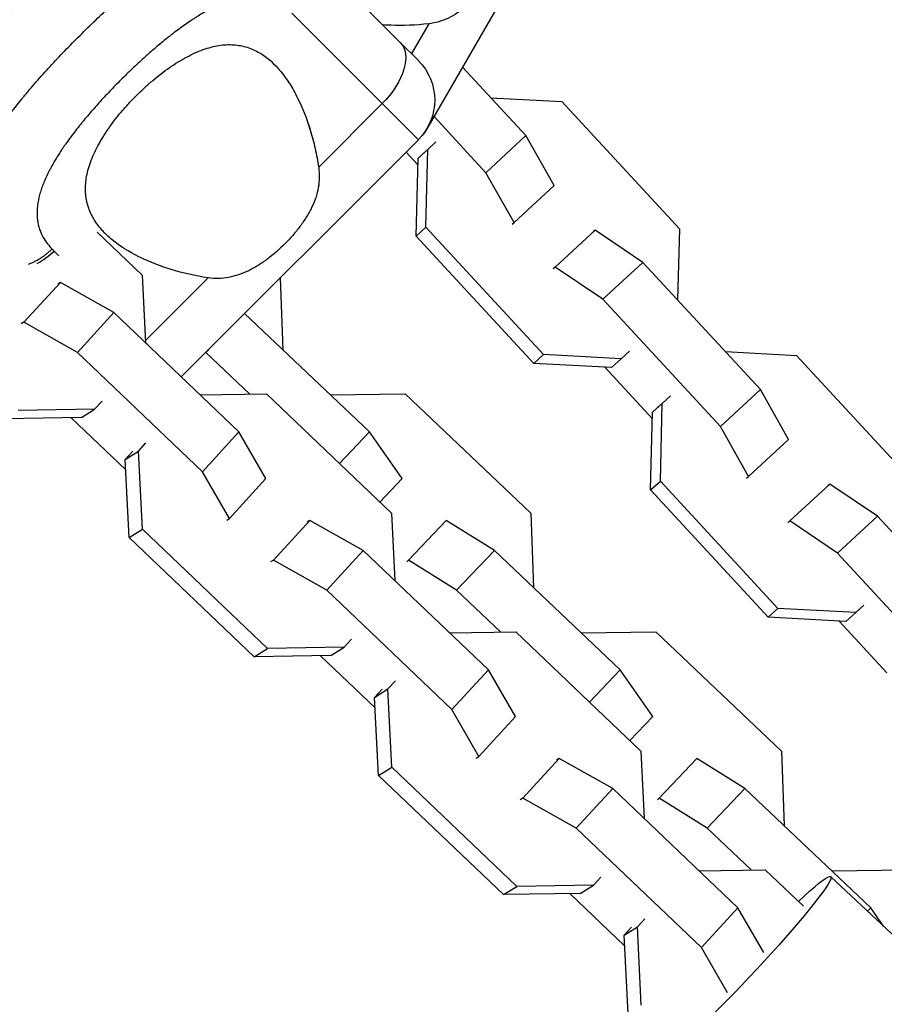
# Model space of a CAD drawing. Units: millimetres. Extents: x -15710 to 9747, y -4511 to 6910.
# Drawn here: x -8716 to -8623, y 2748 to 2853 of the extents above; entities that cross this region are included whole.
import ezdxf

# ---------------------------------------------------------------- set-up
doc = ezdxf.new("R2010")
doc.units = ezdxf.units.MM
doc.header["$LTSCALE"] = 20
doc.layers.add('2d', color=230, linetype='Continuous')

msp = doc.modelspace()

# ---------------------------------------------------------------- linework, layer by layer
at = {"layer": '2d'}
for p, q in [((-8654.72, 2871.72), (-8671.99, 2841.81)), ((-8685.74, 2861.68), (-8674.94, 2850.88)), ((-8676.87, 2844.33), (-8686.55, 2854.01)), ((-8676.03, 2852.72), (-8676.03, 2852.72)), ((-8671.9, 2852.88), (-8673.74, 2849.68)), ((-8672.5, 2852.81), (-8672.5, 2852.81)), ((-8673.01, 2848.96), (-8674.94, 2850.88)), ((-8661.49, 2840.9), (-8668.27, 2848.24)), ((-8665.25, 2844.96), (-8657.64, 2844.55)), ((-8676.87, 2844.33), (-8683.68, 2837.52)), ((-8676.87, 2844.33), (-8673.01, 2840.47)), ((-8657.64, 2844.55), (-8645.06, 2830.93)), ((-8665.77, 2836.93), (-8671.33, 2842.95)), ((-8684.84, 2842.31), (-8684.85, 2842.31)), ((-8671.99, 2841.81), (-8672, 2841.82)), ((-8665.77, 2836.93), (-8661.49, 2840.9)), ((-8658.48, 2835.57), (-8661.49, 2840.9)), ((-8673.01, 2840.47), (-8698.39, 2815.09)), ((-8671.99, 2839.42), (-8671.12, 2840.23)), ((-8674.33, 2839.15), (-8673.06, 2837.76)), ((-8673.04, 2838.48), (-8671.99, 2839.42)), ((-8673.04, 2838.48), (-8672.16, 2839.29)), ((-8672.2, 2831.09), (-8671.99, 2839.42)), ((-8673.25, 2830.15), (-8673.04, 2838.48)), ((-8662.76, 2831.61), (-8665.77, 2836.93)), ((-8713.07, 2835.97), (-8713.07, 2835.97)), ((-8662.76, 2831.61), (-8658.48, 2835.57)), ((-8662.98, 2831.41), (-8662.76, 2831.61)), ((-8707.41, 2830.58), (-8702.59, 2825.97)), ((-8673.25, 2830.15), (-8672.2, 2831.09)), ((-8660.66, 2816.52), (-8673.25, 2830.15)), ((-8659.62, 2817.46), (-8672.2, 2831.09)), ((-8658.35, 2826.83), (-8654.07, 2830.79)), ((-8654.07, 2830.79), (-8654.28, 2830.6)), ((-8648.97, 2827.34), (-8654.07, 2830.79)), ((-8645.06, 2830.93), (-8645.25, 2823.31)), ((-8712.01, 2828.55), (-8711.51, 2828.05)), ((-8703.12, 2828.03), (-8703.12, 2828.04)), ((-8653.26, 2823.38), (-8648.97, 2827.34)), ((-8636.39, 2813.71), (-8648.97, 2827.34)), ((-8702.59, 2825.97), (-8702.22, 2818.74)), ((-8658.35, 2826.83), (-8658.57, 2826.64)), ((-8653.26, 2823.38), (-8658.35, 2826.83)), ((-8715.23, 2820.93), (-8711.33, 2825.19)), ((-8711.33, 2825.19), (-8711.62, 2825.01)), ((-8705.6, 2821.96), (-8711.33, 2825.19)), ((-8695.52, 2825.68), (-8702.23, 2818.97)), ((-8687.79, 2825.69), (-8687.52, 2817.99)), ((-8640.67, 2809.75), (-8653.26, 2823.38)), ((-8709.5, 2817.7), (-8705.6, 2821.96)), ((-8692.21, 2809.19), (-8705.6, 2821.96)), ((-8678.25, 2809.19), (-8691.61, 2821.88)), ((-8715.23, 2820.93), (-8715.52, 2820.75)), ((-8709.5, 2817.7), (-8715.23, 2820.93)), ((-8701.74, 2818.29), (-8702.22, 2818.76)), ((-8696.11, 2804.93), (-8709.5, 2817.7)), ((-8695.75, 2817.7), (-8695.77, 2817.72)), ((-8695.75, 2817.7), (-8695.15, 2818.34)), ((-8691.04, 2813.24), (-8695.75, 2817.7)), ((-8660.66, 2816.52), (-8659.62, 2817.46)), ((-8651.3, 2817.02), (-8659.62, 2817.46)), ((-8650.42, 2817.82), (-8651.3, 2817.02)), ((-8640.14, 2817.78), (-8632.54, 2817.37)), ((-8652.34, 2816.07), (-8660.66, 2816.52)), ((-8652.34, 2816.07), (-8651.3, 2817.02)), ((-8632.54, 2817.37), (-8619.95, 2803.75)), ((-8653.06, 2816.11), (-8647.95, 2810.58)), ((-8696.37, 2813.16), (-8689.27, 2813.27)), ((-8689.27, 2813.27), (-8675.89, 2800.49)), ((-8682.41, 2813.15), (-8674.42, 2813.27)), ((-8674.42, 2813.27), (-8660.97, 2800.49)), ((-8640.67, 2809.75), (-8636.39, 2813.71)), ((-8633.38, 2808.39), (-8636.39, 2813.71)), ((-8706.86, 2812.49), (-8707.66, 2811.62)), ((-8647.93, 2811.3), (-8646.89, 2812.24)), ((-8647.1, 2803.91), (-8646.89, 2812.24)), ((-8646.89, 2812.24), (-8646.01, 2813.05)), ((-8707.66, 2811.62), (-8715.85, 2811.49)), ((-8709.08, 2810.73), (-8707.66, 2811.62)), ((-8648.14, 2802.97), (-8647.93, 2811.3)), ((-8647.93, 2811.3), (-8647.06, 2812.11)), ((-8709.08, 2810.73), (-8717.28, 2810.6)), ((-8710.18, 2810.71), (-8704.33, 2805.12)), ((-8696.11, 2804.93), (-8692.21, 2809.19)), ((-8689.32, 2804.19), (-8692.21, 2809.19)), ((-8681.46, 2805.81), (-8678.25, 2809.19)), ((-8674.74, 2804.19), (-8678.25, 2809.19)), ((-8637.66, 2804.43), (-8640.67, 2809.75)), ((-8702.97, 2807.14), (-8702.17, 2808.01)), ((-8637.66, 2804.43), (-8633.38, 2808.39)), ((-8704.39, 2806.25), (-8702.97, 2807.14)), ((-8704.39, 2806.25), (-8703.59, 2807.12)), ((-8702.54, 2798.79), (-8702.97, 2807.14)), ((-8703.96, 2797.89), (-8704.39, 2806.25)), ((-8693.22, 2799.93), (-8696.11, 2804.93)), ((-8693.22, 2799.93), (-8689.32, 2804.19)), ((-8677.13, 2801.68), (-8674.74, 2804.19)), ((-8674.91, 2804.01), (-8674.74, 2804.19)), ((-8648.14, 2802.97), (-8647.1, 2803.91)), ((-8634.51, 2790.28), (-8647.1, 2803.91)), ((-8637.87, 2804.23), (-8637.66, 2804.43)), ((-8635.56, 2789.34), (-8648.14, 2802.97)), ((-8633.25, 2799.65), (-8628.97, 2803.61)), ((-8628.97, 2803.61), (-8629.18, 2803.42)), ((-8623.87, 2800.16), (-8628.97, 2803.61)), ((-8693.51, 2799.75), (-8693.22, 2799.93)), ((-8688.53, 2795.46), (-8684.63, 2799.71)), ((-8684.63, 2799.71), (-8684.92, 2799.53)), ((-8678.9, 2796.49), (-8684.63, 2799.71)), ((-8675.89, 2800.49), (-8675.52, 2793.26)), ((-8674.08, 2795.46), (-8670.03, 2799.71)), ((-8664.87, 2796.49), (-8670.03, 2799.71)), ((-8660.97, 2800.49), (-8660.68, 2792.51)), ((-8633.25, 2799.65), (-8633.46, 2799.46)), ((-8628.15, 2796.2), (-8633.25, 2799.65)), ((-8628.15, 2796.2), (-8623.87, 2800.16)), ((-8611.28, 2786.53), (-8623.87, 2800.16)), ((-8703.96, 2797.89), (-8702.54, 2798.79)), ((-8689.15, 2786.01), (-8702.54, 2798.79)), ((-8690.58, 2785.12), (-8703.96, 2797.89)), ((-8682.8, 2792.23), (-8678.9, 2796.49)), ((-8665.51, 2783.72), (-8678.9, 2796.49)), ((-8668.92, 2792.23), (-8664.87, 2796.49)), ((-8651.42, 2783.72), (-8664.87, 2796.49)), ((-8688.53, 2795.46), (-8688.82, 2795.27)), ((-8682.8, 2792.23), (-8688.53, 2795.46)), ((-8674.08, 2795.46), (-8674.24, 2795.27)), ((-8668.92, 2792.23), (-8674.08, 2795.46)), ((-8615.57, 2782.57), (-8628.15, 2796.2)), ((-8669.41, 2779.46), (-8682.8, 2792.23)), ((-8664.21, 2787.77), (-8668.92, 2792.23)), ((-8635.56, 2789.34), (-8634.51, 2790.28)), ((-8626.19, 2789.84), (-8634.51, 2790.28)), ((-8625.32, 2790.64), (-8626.19, 2789.84)), ((-8627.24, 2788.89), (-8635.56, 2789.34)), ((-8627.24, 2788.89), (-8626.19, 2789.84)), ((-8627.95, 2788.93), (-8622.85, 2783.4)), ((-8680.16, 2787.01), (-8680.96, 2786.14)), ((-8669.67, 2787.68), (-8662.57, 2787.79)), ((-8662.57, 2787.79), (-8649.19, 2775.02)), ((-8655.58, 2787.67), (-8647.59, 2787.79)), ((-8647.59, 2787.79), (-8634.14, 2775.02)), ((-8690.58, 2785.12), (-8689.15, 2786.01)), ((-8680.96, 2786.14), (-8689.15, 2786.01)), ((-8682.38, 2785.25), (-8680.96, 2786.14)), ((-8682.38, 2785.25), (-8690.58, 2785.12)), ((-8683.48, 2785.23), (-8677.63, 2779.65)), ((-8669.41, 2779.46), (-8665.51, 2783.72)), ((-8662.62, 2778.71), (-8665.51, 2783.72)), ((-8654.69, 2780.27), (-8651.42, 2783.72)), ((-8647.91, 2778.71), (-8651.42, 2783.72)), ((-8677.69, 2780.77), (-8676.26, 2781.67)), ((-8677.69, 2780.77), (-8676.89, 2781.64)), ((-8676.26, 2781.67), (-8675.47, 2782.54)), ((-8675.84, 2773.31), (-8676.26, 2781.67)), ((-8677.26, 2772.42), (-8677.69, 2780.77)), ((-8666.52, 2774.45), (-8669.41, 2779.46)), ((-8666.52, 2774.45), (-8662.62, 2778.71)), ((-8650.36, 2776.14), (-8647.91, 2778.71)), ((-8648.08, 2778.53), (-8647.91, 2778.71)), ((-8666.81, 2774.27), (-8666.52, 2774.45)), ((-8649.19, 2775.02), (-8648.82, 2767.79)), ((-8634.14, 2775.02), (-8633.85, 2767.04)), ((-8677.26, 2772.42), (-8675.84, 2773.31)), ((-8662.45, 2760.54), (-8675.84, 2773.31)), ((-8661.83, 2769.98), (-8657.93, 2774.24)), ((-8657.93, 2774.24), (-8658.22, 2774.06)), ((-8652.2, 2771.01), (-8657.93, 2774.24)), ((-8647.24, 2769.98), (-8643.2, 2774.24)), ((-8638.04, 2771.01), (-8643.2, 2774.24)), ((-8663.88, 2759.65), (-8677.26, 2772.42)), ((-8656.1, 2766.75), (-8652.2, 2771.01)), ((-8638.81, 2758.24), (-8652.2, 2771.01)), ((-8642.08, 2766.75), (-8638.04, 2771.01)), ((-8624.58, 2758.24), (-8638.04, 2771.01)), ((-8661.83, 2769.98), (-8662.12, 2769.8)), ((-8656.1, 2766.75), (-8661.83, 2769.98)), ((-8647.24, 2769.98), (-8647.41, 2769.8)), ((-8642.08, 2766.75), (-8647.24, 2769.98)), ((-8642.71, 2753.98), (-8656.1, 2766.75)), ((-8637.38, 2762.29), (-8642.08, 2766.75)), ((-8642.97, 2762.21), (-8635.87, 2762.32)), ((-8635.87, 2762.32), (-8631.77, 2758.4)), ((-8628.75, 2762.19), (-8620.76, 2762.32)), ((-8654.26, 2760.67), (-8662.45, 2760.54)), ((-8655.68, 2759.77), (-8654.26, 2760.67)), ((-8653.46, 2761.53), (-8654.26, 2760.67)), ((-8548.78, 2686.61), (-8628.86, 2761.57)), ((-8663.88, 2759.65), (-8662.45, 2760.54)), ((-8655.68, 2759.77), (-8663.88, 2759.65)), ((-8656.78, 2759.76), (-8650.93, 2754.17)), ((-8642.71, 2753.98), (-8638.81, 2758.24)), ((-8636.04, 2753.46), (-8638.81, 2758.24)), ((-8624.92, 2757.88), (-8624.58, 2758.24)), ((-8623.21, 2756.28), (-8624.58, 2758.24)), ((-8649.56, 2756.19), (-8648.77, 2757.06)), ((-8650.99, 2755.3), (-8649.56, 2756.19)), ((-8650.99, 2755.3), (-8650.19, 2756.17)), ((-8650.56, 2746.94), (-8650.99, 2755.3)), ((-8649.14, 2747.83), (-8649.56, 2756.19)), ((-8639.92, 2749.15), (-8642.71, 2753.98))]:
    msp.add_line(p, q, dxfattribs=at)
msp.add_arc((-8787, 2929), 90.23, 211.2701, 28.7299, dxfattribs=at)
at = {"layer": '2d', "extrusion": (0, 0, -1)}
for centre, radius, start, end in [((8787, 2929), 102.82, 192.1564, 227.8436), ((8677.26, 2844.71), 6, 135, 225), ((8677.18, 2844.81), 6, 210, 218.0938)]:
    msp.add_arc(centre, radius, start, end, dxfattribs=at)
for centre, major_axis, ratio, start_param, end_param in [((-8679.19, 2846.64), (4.24, 4.24), 0.545265, 0, 1.570796), ((-8637.92, 2751.9), (9.06, 9.67), 0.07472, -0.828703, 3.520056)]:
    msp.add_ellipse(centre, major_axis=major_axis, ratio=ratio, start_param=start_param, end_param=end_param, dxfattribs=at)
at = {"layer": '2d'}
msp.add_ellipse((-8715.44, 2831.98), major_axis=(4.24, 4.24), ratio=0.808568, start_param=4.332608, end_param=4.712389, dxfattribs=at)
for points, knots in [([(-8709.43, 2851.43), (-8708.32, 2852.55), (-8707.2, 2853.62), (-8704.99, 2855.64), (-8703.89, 2856.59), (-8702.8, 2857.48), (-8702.78, 2857.5), (-8702.74, 2857.53), (-8702.69, 2857.57), (-8702.56, 2857.68), (-8702.3, 2857.88), (-8701.78, 2858.29), (-8701.35, 2858.63), (-8700.49, 2859.28), (-8699.93, 2859.69), (-8698.28, 2860.82), (-8697.24, 2861.46), (-8696.25, 2862), (-8696.23, 2862.01), (-8696.19, 2862.02), (-8696.14, 2862.05), (-8696.02, 2862.11), (-8695.79, 2862.23), (-8695.32, 2862.47), (-8694.92, 2862.65), (-8694.15, 2862.98), (-8693.65, 2863.16), (-8692.73, 2863.44), (-8692.32, 2863.54), (-8691.92, 2863.61)], [0.4998404, 0.4998404, 0.4998404, 0.4998404, 0.5623603, 0.5623603, 0.6248803, 0.6248803, 0.6258572, 0.6258572, 0.626834, 0.6287878, 0.6326953, 0.6405103, 0.6561403, 0.6561403, 0.6874002, 0.6874002, 0.7499202, 0.7499202, 0.7508971, 0.7508971, 0.7518739, 0.7538277, 0.7577352, 0.7655502, 0.7811802, 0.7811802, 0.8124401, 0.8124401, 0.8399462, 0.8399462, 0.8399462, 0.8399462]), ([(-8664.9, 2858.51), (-8665.32, 2857.79), (-8665.77, 2857.11), (-8666.53, 2856.15), (-8666.8, 2855.84), (-8667.34, 2855.26), (-8667.62, 2854.99), (-8668.2, 2854.48), (-8668.51, 2854.25), (-8669.14, 2853.83), (-8669.46, 2853.64), (-8670.13, 2853.33), (-8670.47, 2853.2), (-8671.17, 2852.99), (-8671.53, 2852.92), (-8671.9, 2852.88)], [0.009879732, 0.009879732, 0.009879732, 0.009879732, 0.012351345, 0.012351345, 0.013587152, 0.013587152, 0.014822959, 0.014822959, 0.016058766, 0.016058766, 0.017294572, 0.017294572, 0.018530379, 0.018530379, 0.019766186, 0.019766186, 0.019766186, 0.019766186]), ([(-8686.77, 2854.23), (-8687.03, 2854.48), (-8687.29, 2854.7), (-8687.71, 2854.99), (-8687.92, 2855.12), (-8688.13, 2855.24), (-8688.28, 2855.31), (-8688.35, 2855.35), (-8688.73, 2855.51), (-8689.04, 2855.62), (-8689.53, 2855.73), (-8689.69, 2855.76), (-8690.02, 2855.8), (-8690.19, 2855.82), (-8690.71, 2855.84), (-8691.06, 2855.82), (-8691.61, 2855.75), (-8691.88, 2855.71), (-8692.17, 2855.65), (-8692.35, 2855.61), (-8692.45, 2855.58), (-8692.92, 2855.46), (-8693.31, 2855.33), (-8693.9, 2855.1), (-8694.2, 2854.98), (-8694.55, 2854.82), (-8694.7, 2854.74), (-8694.81, 2854.69), (-8694.86, 2854.67), (-8695.31, 2854.44), (-8695.71, 2854.22), (-8696.33, 2853.86), (-8696.64, 2853.67), (-8697, 2853.44), (-8697.16, 2853.34), (-8697.27, 2853.27), (-8697.32, 2853.23), (-8697.79, 2852.92), (-8698.2, 2852.63), (-8698.83, 2852.16), (-8699.15, 2851.93), (-8699.52, 2851.64), (-8699.68, 2851.51), (-8699.79, 2851.43), (-8699.84, 2851.38), (-8700.31, 2851.01), (-8700.73, 2850.66), (-8701.36, 2850.13), (-8701.67, 2849.86), (-8701.99, 2849.58), (-8702.2, 2849.39), (-8702.3, 2849.3), (-8702.82, 2848.83), (-8703.23, 2848.45), (-8704.05, 2847.67), (-8704.45, 2847.27), (-8705.26, 2846.47), (-8705.66, 2846.06), (-8706.24, 2845.45), (-8706.44, 2845.24), (-8706.82, 2844.83), (-8707.01, 2844.62), (-8707.57, 2844), (-8707.94, 2843.58), (-8708.48, 2842.95), (-8708.74, 2842.64), (-8709.04, 2842.27), (-8709.17, 2842.12), (-8709.25, 2842.01), (-8709.29, 2841.96), (-8709.68, 2841.48), (-8710, 2841.05), (-8710.47, 2840.42), (-8710.69, 2840.11), (-8710.95, 2839.74), (-8711.05, 2839.59), (-8711.13, 2839.48), (-8711.16, 2839.43), (-8711.48, 2838.96), (-8711.74, 2838.54), (-8712.1, 2837.92), (-8712.27, 2837.62), (-8712.46, 2837.26), (-8712.54, 2837.11), (-8712.59, 2837.01), (-8712.61, 2836.97), (-8712.84, 2836.5), (-8713.02, 2836.1), (-8713.25, 2835.51), (-8713.36, 2835.22), (-8713.45, 2834.93), (-8713.5, 2834.74), (-8713.53, 2834.65), (-8713.66, 2834.17), (-8713.73, 2833.8), (-8713.8, 2833.26), (-8713.81, 2833.08), (-8713.83, 2832.73), (-8713.83, 2832.55), (-8713.81, 2832.03), (-8713.77, 2831.7), (-8713.66, 2831.21), (-8713.59, 2830.97), (-8713.49, 2830.7), (-8713.44, 2830.58), (-8713.41, 2830.51), (-8713.4, 2830.47), (-8713.11, 2829.83), (-8712.73, 2829.28), (-8712.23, 2828.77)], [0, 0, 0, 0, 0.03125, 0.03125, 0.046875, 0.054687, 0.054687, 0.0625, 0.0625, 0.09375, 0.09375, 0.109375, 0.109375, 0.125, 0.125, 0.15625, 0.15625, 0.171875, 0.179687, 0.179687, 0.1875, 0.1875, 0.21875, 0.21875, 0.234375, 0.242187, 0.246094, 0.246094, 0.25, 0.25, 0.28125, 0.28125, 0.296875, 0.304687, 0.308594, 0.308594, 0.3125, 0.3125, 0.34375, 0.34375, 0.359375, 0.367187, 0.371094, 0.371094, 0.375, 0.375, 0.40625, 0.40625, 0.421875, 0.429687, 0.429687, 0.4375, 0.4375, 0.46875, 0.46875, 0.5, 0.5, 0.53125, 0.53125, 0.546875, 0.546875, 0.5625, 0.5625, 0.59375, 0.59375, 0.609375, 0.617187, 0.621094, 0.621094, 0.625, 0.625, 0.65625, 0.65625, 0.671875, 0.679687, 0.683594, 0.683594, 0.6875, 0.6875, 0.71875, 0.71875, 0.734375, 0.742187, 0.746094, 0.746094, 0.75, 0.75, 0.78125, 0.78125, 0.796875, 0.804687, 0.804687, 0.8125, 0.8125, 0.84375, 0.84375, 0.859375, 0.859375, 0.875, 0.875, 0.90625, 0.90625, 0.921875, 0.929687, 0.933594, 0.933594, 0.9375, 0.9375, 1, 1, 1, 1]), ([(-8671.9, 2852.88), (-8673.29, 2852.71), (-8674.64, 2852.67), (-8676.23, 2852.73), (-8676.53, 2852.74), (-8676.82, 2852.76)], [0.057766669, 0.057766669, 0.057766669, 0.057766669, 0.062497287, 0.062497287, 0.063590292, 0.063590292, 0.063590292, 0.063590292]), ([(-8721.62, 2833.91), (-8721.54, 2834.32), (-8721.44, 2834.74), (-8721.01, 2836.14), (-8720.57, 2837.17), (-8719.98, 2838.28), (-8719.97, 2838.29), (-8719.95, 2838.32), (-8719.93, 2838.37), (-8719.87, 2838.48), (-8719.75, 2838.7), (-8719.5, 2839.13), (-8719.27, 2839.52), (-8718.79, 2840.3), (-8718.44, 2840.83), (-8717.31, 2842.48), (-8716.44, 2843.62), (-8715.45, 2844.84), (-8715.44, 2844.85), (-8715.41, 2844.88), (-8715.37, 2844.93), (-8715.27, 2845.05), (-8715.08, 2845.29), (-8714.68, 2845.76), (-8714.33, 2846.17), (-8713.62, 2846.99), (-8713.13, 2847.54), (-8711.61, 2849.21), (-8710.55, 2850.32), (-8709.43, 2851.43)], [0.1596239, 0.1596239, 0.1596239, 0.1596239, 0.1874401, 0.1874401, 0.2499202, 0.2499202, 0.2508964, 0.2508964, 0.2518727, 0.2538252, 0.2577302, 0.2655402, 0.2811602, 0.2811602, 0.3124002, 0.3124002, 0.3748803, 0.3748803, 0.3758565, 0.3758565, 0.3768328, 0.3787853, 0.3826903, 0.3905003, 0.4061203, 0.4061203, 0.4373603, 0.4373603, 0.4998404, 0.4998404, 0.4998404, 0.4998404]), ([(-8703.19, 2845.19), (-8702.91, 2845.48), (-8702.63, 2845.75), (-8702.04, 2846.29), (-8701.74, 2846.55), (-8700.85, 2847.31), (-8700.25, 2847.77), (-8699.04, 2848.61), (-8698.42, 2848.99), (-8697.22, 2849.63), (-8696.64, 2849.9), (-8695.76, 2850.21), (-8695.48, 2850.3), (-8694.91, 2850.45), (-8694.63, 2850.51), (-8693.82, 2850.64), (-8693.29, 2850.66), (-8692.27, 2850.6), (-8691.79, 2850.5), (-8691.1, 2850.29), (-8690.87, 2850.2), (-8690.43, 2850), (-8690.22, 2849.89), (-8689.16, 2849.27), (-8688.42, 2848.6), (-8687.58, 2847.57), (-8687.41, 2847.36), (-8687.09, 2846.91), (-8686.93, 2846.68), (-8686.48, 2845.97), (-8686.2, 2845.46), (-8685.41, 2843.87), (-8684.96, 2842.72), (-8684.38, 2840.85), (-8684.21, 2840.2), (-8683.91, 2838.88), (-8683.78, 2838.21), (-8683.68, 2837.52)], [0.09561161, 0.09561161, 0.09561161, 0.09561161, 0.09679235, 0.09679235, 0.09797309, 0.09797309, 0.10033456, 0.10033456, 0.10269604, 0.10269604, 0.10505751, 0.10505751, 0.10623825, 0.10623825, 0.10741899, 0.10741899, 0.10978046, 0.10978046, 0.11214194, 0.11214194, 0.11332267, 0.11332267, 0.11450341, 0.11450341, 0.11922636, 0.11922636, 0.1204071, 0.1204071, 0.12158783, 0.12158783, 0.12394931, 0.12394931, 0.12867226, 0.12867226, 0.13103373, 0.13103373, 0.13339521, 0.13339521, 0.13339521, 0.13339521]), ([(-8695.52, 2825.68), (-8696.91, 2825.88), (-8698.22, 2826.19), (-8700.08, 2826.76), (-8700.68, 2826.97), (-8701.85, 2827.43), (-8702.41, 2827.68), (-8704.01, 2828.47), (-8704.95, 2829.07), (-8706.18, 2830.07), (-8706.55, 2830.42), (-8707.06, 2830.99), (-8707.21, 2831.19), (-8707.51, 2831.59), (-8707.64, 2831.79), (-8708.01, 2832.42), (-8708.21, 2832.86), (-8708.43, 2833.56), (-8708.49, 2833.79), (-8708.58, 2834.28), (-8708.61, 2834.53), (-8708.66, 2835.29), (-8708.64, 2835.81), (-8708.51, 2836.62), (-8708.45, 2836.9), (-8708.3, 2837.46), (-8708.21, 2837.75), (-8707.9, 2838.63), (-8707.63, 2839.22), (-8707.15, 2840.11), (-8706.98, 2840.42), (-8706.61, 2841.02), (-8706.41, 2841.33), (-8705.77, 2842.25), (-8705.3, 2842.85), (-8704.55, 2843.74), (-8704.29, 2844.04), (-8703.75, 2844.62), (-8703.48, 2844.91), (-8703.19, 2845.19)], [0.05776667, 0.05776667, 0.05776667, 0.05776667, 0.06249729, 0.06249729, 0.0648626, 0.0648626, 0.06722791, 0.06722791, 0.07195852, 0.07195852, 0.07432383, 0.07432383, 0.07550649, 0.07550649, 0.07668914, 0.07668914, 0.07905445, 0.07905445, 0.08023711, 0.08023711, 0.08141976, 0.08141976, 0.08378507, 0.08378507, 0.08496772, 0.08496772, 0.08615038, 0.08615038, 0.08851569, 0.08851569, 0.08969834, 0.08969834, 0.090881, 0.090881, 0.09324631, 0.09324631, 0.09442896, 0.09442896, 0.09561161, 0.09561161, 0.09561161, 0.09561161]), ([(-8684.85, 2842.31), (-8684.75, 2842.03), (-8684.66, 2841.76), (-8684.45, 2841.08), (-8684.34, 2840.67), (-8684.23, 2840.26)], [0.127598333, 0.127598333, 0.127598333, 0.127598333, 0.128672258, 0.128672258, 0.130177337, 0.130177337, 0.130177337, 0.130177337]), ([(-8683.68, 2837.52), (-8683.57, 2836.79), (-8683.59, 2836.07), (-8683.79, 2834.98), (-8683.88, 2834.62), (-8684.12, 2833.9), (-8684.27, 2833.55), (-8684.6, 2832.86), (-8684.8, 2832.51), (-8685.22, 2831.83), (-8685.45, 2831.5), (-8685.93, 2830.85), (-8686.19, 2830.53), (-8686.73, 2829.91), (-8687.01, 2829.6), (-8687.31, 2829.31)], [0, 0, 0, 0, 0.002469933, 0.002469933, 0.003704899, 0.003704899, 0.004939866, 0.004939866, 0.006174832, 0.006174832, 0.007409799, 0.007409799, 0.008644765, 0.008644765, 0.009879732, 0.009879732, 0.009879732, 0.009879732]), ([(-8687.31, 2829.31), (-8687.89, 2828.72), (-8688.51, 2828.18), (-8689.49, 2827.45), (-8689.83, 2827.22), (-8690.5, 2826.8), (-8690.85, 2826.61), (-8691.54, 2826.27), (-8691.89, 2826.13), (-8692.61, 2825.88), (-8692.97, 2825.79), (-8693.69, 2825.66), (-8694.06, 2825.62), (-8694.79, 2825.6), (-8695.16, 2825.63), (-8695.52, 2825.68)], [0.009879732, 0.009879732, 0.009879732, 0.009879732, 0.012351345, 0.012351345, 0.013587152, 0.013587152, 0.014822959, 0.014822959, 0.016058766, 0.016058766, 0.017294572, 0.017294572, 0.018530379, 0.018530379, 0.019766186, 0.019766186, 0.019766186, 0.019766186])]:
    msp.add_open_spline(points, degree=3, knots=knots, dxfattribs=at)
msp.add_rational_spline([(-8714.75, 2827.14), (-8713.34, 2827.67), (-8712.23, 2828.77)], [0.869308621207, 0.902033494318, 1], degree=2, dxfattribs=at)
msp.add_open_spline([(-8712.23, 2828.77), (-8712.16, 2828.7), (-8712.08, 2828.63), (-8712.01, 2828.55)], degree=3, dxfattribs=at)

doc.saveas('drawing.dxf')
